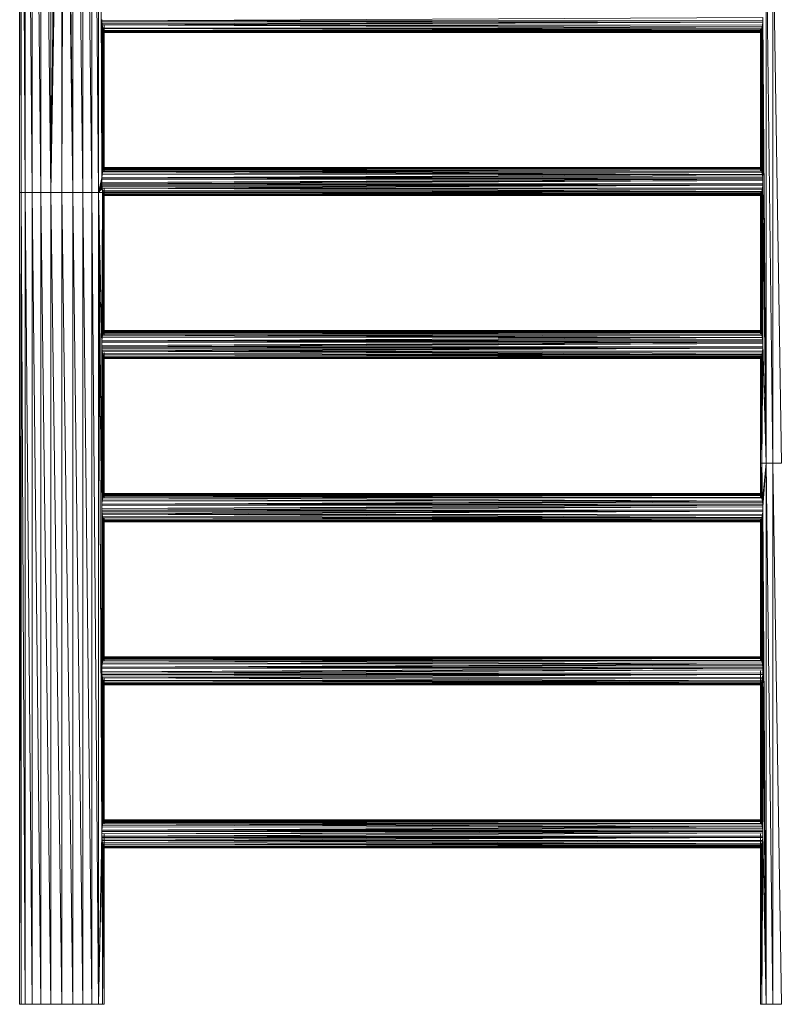
# Model space of a CAD drawing. Units: inches. Extents: x 7 to 6727, y 5 to 4757.
# Drawn here: x 3028 to 4039, y 1929 to 3241 of the extents above; entities that cross this region are included whole.
import ezdxf

# ---------------------------------------------------------------- set-up
doc = ezdxf.new("R2010")
doc.units = ezdxf.units.IN
doc.header["$MEASUREMENT"] = 0

# ---------------------------------------------------------------- blocks, each defined once
blk = doc.blocks.new('56_DWG-536872-North')
at = {"lineweight": 9}
for p, q in [((-14098.9, 2164.5), (-14098.9, 1082.2)), ((-14098.9, 2164.5), (-14097, 1082.2)), ((-14097, 2164.5), (-14097, 1082.2)), ((-14097, 2164.5), (-14091.4, 1082.2)), ((-14091.4, 2164.5), (-14091.4, 1082.2)), ((-14091.4, 2164.5), (-14082.4, 1082.2)), ((-14082.4, 2164.5), (-14082.4, 1082.2)), ((-14082.4, 2164.5), (-14070.7, 1082.2)), ((-14070.7, 2164.5), (-14057.1, 1082.2)), ((-14070.7, 2164.5), (-14070.7, 1082.2)), ((-14057.1, 2164.5), (-14057.1, 1082.2)), ((-14028, 2136.8), (-14028, 1082.2)), ((-14027.6, 2136.8), (-14014.4, 1082.2)), ((-14014.4, 2136.8), (-14014.4, 1082.2)), ((-14014.1, 2136.8), (-14002.7, 1082.2)), ((-14002.7, 2136.8), (-14002.7, 1082.2)), ((-14002.5, 2136.8), (-13993.8, 1082.2)), ((-13993.8, 2136.8), (-13993.8, 1082.2)), ((-13993.7, 2136.8), (-13989.2, 1101.9)), ((-14037.6, 2117.5), (-14028, 1082.2)), ((-14057.1, 1082.2), (-14042.6, 1929.4)), ((-14047.5, 1929.2), (-14057.1, 1082.2)), ((-14042.6, 1929.4), (-14042.6, 1082.2)), ((-14042.6, 1082.2), (-14040.1, 1929.4)), ((-14040.1, 1929.4), (-14028, 1082.2)), ((-14037.6, 1929.2), (-14028, 1082.2)), ((-13103.1, 721.5), (-13103.1, 1443)), ((-13103.1, 1443), (-13094, 721.5)), ((-13094, 1443), (-13094, 721.5)), ((-13094, 1443), (-13082.4, 721.5)), ((-13107.4, 1315.7), (-13989.4, 1311.3)), ((-13989.2, 1101.9), (-13989.4, 1313.2)), ((-13989.4, 1311.3), (-13989.4, 1313.2)), ((-13103.1, 721.5), (-13107.4, 1315.7)), ((-13107.4, 1315.7), (-13107.4, 1311.5)), ((-13107.4, 1311.5), (-13989.4, 1311.3)), ((-13988.7, 1106.1), (-13989.4, 1311.3)), ((-13989.2, 1309.7), (-13989.4, 1311.3)), ((-13107.4, 1311.5), (-13989.2, 1309.7)), ((-13107.6, 1309.6), (-13989.2, 1309.7)), ((-13989, 1307.1), (-13989.2, 1309.7)), ((-13988.7, 1106.1), (-13989.2, 1309.7)), ((-13107.6, 1309.6), (-13989, 1307.1)), ((-13988.7, 1305.7), (-13989, 1307.1)), ((-13989, 1307.1), (-13988.7, 1106.1)), ((-13107.6, 1309.6), (-13988.7, 1305.7)), ((-13108.1, 1305.4), (-13988.7, 1305.7)), ((-13108.4, 1303.9), (-13988.7, 1305.7)), ((-13109, 1301.3), (-13988.7, 1305.7)), ((-13988, 1302), (-13988.7, 1305.7)), ((-13988.7, 1305.7), (-13988.7, 1106.1)), ((-13988, 1302), (-13988.7, 1106.1)), ((-13988.2, 1108.7), (-13988, 1302)), ((-13988.2, 1108.7), (-13987.7, 1300.8)), ((-13109, 1301.3), (-13988, 1302)), ((-13987.7, 1300.8), (-13988, 1302)), ((-13109, 1301.3), (-13987.7, 1300.8)), ((-13109.4, 1299.5), (-13987.7, 1300.8)), ((-13109.7, 1298.3), (-13987.7, 1300.8)), ((-13987, 1298.2), (-13987.7, 1300.8)), ((-13986.6, 1300.1), (-13986.4, 1299.3)), ((-13986.3, 1298.7), (-13986.3, 1305.5)), ((-13108.4, 1303.9), (-13110.4, 1115.5)), ((-13109, 1301.3), (-13110.4, 1115.5)), ((-13110.4, 1299.3), (-13110.2, 1300.1)), ((-13108.4, 1303.9), (-13110.1, 1114.2)), ((-13108.4, 1303.9), (-13109.8, 1113.3)), ((-13109, 1301.3), (-13109.4, 1299.5)), ((-13108.4, 1303.9), (-13109.1, 1110.7)), ((-13108.4, 1303.9), (-13109, 1301.3)), ((-13107.4, 1311.5), (-13108.6, 1108.7)), ((-13108.6, 1108.7), (-13107.6, 1309.6)), ((-13108.6, 1108.7), (-13108.1, 1305.4)), ((-13108.6, 1108.7), (-13108.4, 1303.9)), ((-13108.1, 1305.4), (-13108.4, 1303.9)), ((-13107.4, 1311.5), (-13108.2, 1106.4)), ((-13107.6, 1309.6), (-13108.1, 1305.4)), ((-13107.4, 1311.5), (-13107.8, 1104.4)), ((-13107.4, 1311.5), (-13107.6, 1101.9)), ((-13107.4, 1311.5), (-13107.6, 1309.6)), ((-13107.4, 1311.5), (-13107.5, 1100.3)), ((-13103.1, 721.5), (-13107.4, 1311.5)), ((-13107.4, 1311.5), (-13107.4, 1098.3)), ((-13988.2, 1108.7), (-13987, 1298.2)), ((-13988.2, 1108.7), (-13986.8, 1297.3)), ((-13986.3, 1296), (-13988.2, 1108.7)), ((-13987.8, 1110.3), (-13986.3, 1296)), ((-13986.3, 1296), (-13987.4, 1112)), ((-13986.3, 1295.8), (-13987.4, 1112)), ((-13109.7, 1298.3), (-13987, 1298.2)), ((-13110.1, 1297.3), (-13987, 1298.2)), ((-13110.3, 1296.6), (-13987, 1298.2)), ((-13986.8, 1297.3), (-13987, 1298.2)), ((-13986.3, 1295.8), (-13987, 1113.2)), ((-13110.3, 1296.6), (-13986.8, 1297.3)), ((-13986.3, 1296), (-13986.8, 1297.3)), ((-13986.8, 1114.3), (-13986.3, 1295.8)), ((-13986.5, 1114.9), (-13986.3, 1295.8)), ((-13986.3, 1298.7), (-13986.4, 1299.3)), ((-13110.3, 1296.6), (-13986.3, 1296)), ((-13110.5, 1295.8), (-13986.3, 1296)), ((-13110.6, 1295.7), (-13986.3, 1296)), ((-13986.3, 1295.8), (-13986.3, 1296)), ((-13110.6, 1295.7), (-13986.3, 1295.8)), ((-13986.3, 1115.8), (-13986.3, 1295.8)), ((-13986.3, 1295.8), (-13986.3, 1115.8)), ((-13110.6, 1295.7), (-13110.8, 1295.7)), ((-13110.6, 1295.7), (-13110.8, 1295.7)), ((-13110.4, 1299.3), (-13110.6, 1298.7)), ((-13110.5, 1295.8), (-13110.6, 1295.7)), ((-13110.5, 1115.8), (-13110.6, 1295.7)), ((-13110.5, 1115.8), (-13109.4, 1299.5)), ((-13110.5, 1115.8), (-13109.7, 1298.3)), ((-13110.5, 1115.8), (-13110.1, 1297.3)), ((-13110.5, 1115.8), (-13110.3, 1296.6)), ((-13110.3, 1296.6), (-13110.5, 1295.8)), ((-13110.5, 1115.8), (-13110.5, 1295.8)), ((-13110.4, 1115.5), (-13109.4, 1299.5)), ((-13110.1, 1297.3), (-13110.3, 1296.6)), ((-13110.1, 1297.3), (-13109.7, 1298.3)), ((-13109.4, 1299.5), (-13109.7, 1298.3)), ((-13107.6, 1295.7), (-13107.6, 1115.7)), ((-13989.2, 1101.9), (-13989.2, 1131.8)), ((-13110.5, 1115.8), (-13986.3, 1115.8)), ((-13986.3, 1115.8), (-13986.3, 1115.8)), ((-13110.4, 1115.5), (-13986.3, 1115.8)), ((-13108.2, 1106.4), (-13989.2, 1101.9)), ((-13989.2, 1101.9), (-13988.7, 1106.1)), ((-13107.8, 1104.4), (-13989.2, 1101.9)), ((-13988.2, 1108.7), (-13988.7, 1106.1)), ((-13108.2, 1106.4), (-13988.7, 1106.1)), ((-13987.8, 1110.3), (-13988.2, 1108.7)), ((-13108.2, 1106.4), (-13988.2, 1108.7)), ((-13987.8, 1110.3), (-13987.4, 1112)), ((-13109.1, 1110.7), (-13987.8, 1110.3)), ((-13108.6, 1108.7), (-13987.8, 1110.3)), ((-13108.2, 1106.4), (-13987.8, 1110.3)), ((-13987.4, 1112), (-13987, 1113.2)), ((-13109.1, 1110.7), (-13987.4, 1112)), ((-13986.8, 1114.3), (-13987, 1113.2)), ((-13109.8, 1113.3), (-13987, 1113.2)), ((-13109.1, 1110.7), (-13987, 1113.2)), ((-13986.8, 1114.3), (-13986.5, 1114.9)), ((-13109.8, 1113.3), (-13986.8, 1114.3)), ((-13986.5, 1114.9), (-13986.3, 1115.8)), ((-13110.4, 1115.5), (-13986.5, 1114.9)), ((-13110.1, 1114.2), (-13986.5, 1114.9)), ((-13109.8, 1113.3), (-13986.5, 1114.9)), ((-13986.5, 1111.8), (-13986.3, 1112.8)), ((-13986.3, 1112.8), (-13986.4, 1112.2)), ((-13110.4, 1115.5), (-13986.3, 1115.8)), ((-13986.3, 1109.9), (-13986.3, 1112.8)), ((-13110.5, 1115.8), (-13110.4, 1115.5)), ((-13110.5, 1112.8), (-13110.5, 1112.7)), ((-13110.5, 1112.8), (-13110.5, 1111.6)), ((-13110.4, 1112.2), (-13110.5, 1112.7)), ((-13110.4, 1115.5), (-13110.1, 1114.2)), ((-13110.4, 1112.2), (-13110.3, 1111.7)), ((-13110.1, 1114.2), (-13109.8, 1113.3)), ((-13109.8, 1113.3), (-13109.1, 1110.7)), ((-13108.6, 1108.7), (-13109.1, 1110.7)), ((-13108.6, 1108.7), (-13108.2, 1106.4)), ((-13108.2, 1106.4), (-13107.8, 1104.4)), ((-13107.8, 1104.4), (-13107.6, 1101.9)), ((-13107.6, 1115.7), (-13107.5, 1115.6)), ((-13107.6, 1112.8), (-13107.6, 1097.1)), ((-13993.8, 1082.2), (-13989.2, 1101.9)), ((-13993.8, 1082.2), (-13989.4, 1100)), ((-13993.8, 1082.2), (-13989.4, 1095.8)), ((-13993.8, 1082.2), (-13989.4, 1093.8)), ((-13993.8, 1082.2), (-13989.2, 1092.2)), ((-13993.8, 1082.2), (-13989, 1089.7)), ((-13107.6, 1101.9), (-13989.4, 1100)), ((-13989.4, 1100), (-13989.2, 1101.9)), ((-13107.5, 1100.3), (-13989.4, 1095.8)), ((-13107.5, 1100.3), (-13989.4, 1100)), ((-13989.4, 1095.8), (-13989.4, 1100)), ((-13107.4, 1098.3), (-13989.4, 1093.8)), ((-13107.4, 1098.3), (-13989.4, 1095.8)), ((-13989.4, 1093.8), (-13989.4, 1095.8)), ((-13107.4, 1094.1), (-13989.4, 1093.8)), ((-13989.2, 1092.2), (-13989.4, 1093.8)), ((-13107.6, 1101.9), (-13989.2, 1101.9)), ((-13107.4, 1094.1), (-13989.2, 1092.2)), ((-13107.6, 1092.2), (-13989.2, 1092.2)), ((-13989, 1089.7), (-13989.2, 1092.2)), ((-13107.6, 1092.2), (-13989, 1089.7)), ((-13988.7, 1088.2), (-13989, 1089.7)), ((-13107.6, 1092.2), (-13988.7, 1088.2)), ((-13107.4, 1094.1), (-13108.6, 891.3)), ((-13108.6, 891.3), (-13107.6, 1092.2)), ((-13107.4, 1094.1), (-13108.2, 889)), ((-13107.6, 1092.2), (-13108.1, 1088)), ((-13107.4, 1094.1), (-13107.8, 887)), ((-13107.6, 1101.9), (-13107.5, 1100.3)), ((-13107.4, 1094.1), (-13107.6, 884.4)), ((-13107.4, 1094.1), (-13107.6, 1092.2)), ((-13107.5, 1100.3), (-13107.4, 1098.3)), ((-13107.4, 1094.1), (-13107.5, 882.8)), ((-13103.1, 721.5), (-13107.4, 1098.3)), ((-13107.4, 1098.3), (-13107.4, 1094.1)), ((-13103.1, 721.5), (-13107.4, 1094.1)), ((-13107.4, 1094.1), (-13107.4, 880.9)), ((-14098.9, 1082.2), (-14098.9, 0)), ((-14098.9, 1082.2), (-14097, 1082.2)), ((-14098.9, 1082.2), (-14097, 0)), ((-14097, 1082.2), (-14091.4, 1082.2)), ((-14097, 1082.2), (-14097, 0)), ((-14097, 1082.2), (-14091.4, 0)), ((-14091.4, 1082.2), (-14082.4, 1082.2)), ((-14091.4, 1082.2), (-14091.4, 0)), ((-14091.4, 1082.2), (-14082.4, 0)), ((-14082.4, 1082.2), (-14070.7, 1082.2)), ((-14082.4, 1082.2), (-14082.4, 0)), ((-14082.4, 1082.2), (-14070.7, 0)), ((-14057.1, 1082.2), (-14070.7, 1082.2)), ((-14070.7, 1082.2), (-14070.7, 0)), ((-14070.7, 1082.2), (-14057.1, 0)), ((-14057.1, 1082.2), (-14042.6, 1082.2)), ((-14057.1, 1082.2), (-14057.1, 0)), ((-14057.1, 1082.2), (-14042.6, 0)), ((-14042.6, 1082.2), (-14028, 1082.2)), ((-14042.6, 1082.2), (-14042.6, 0)), ((-14042.6, 1082.2), (-14028, 0)), ((-14028, 1082.2), (-14014.4, 1082.2)), ((-14028, 1082.2), (-14028, 0)), ((-14028, 1082.2), (-14014.4, 0)), ((-14014.4, 1082.2), (-14002.7, 1082.2)), ((-14014.4, 1082.2), (-14014.4, 0)), ((-14014.4, 1082.2), (-14002.7, 0)), ((-13993.8, 0), (-14002.7, 1082.2)), ((-13993.8, 1082.2), (-14002.7, 1082.2)), ((-14002.7, 1082.2), (-14002.7, 0)), ((-13993.8, 1082.2), (-13988.7, 1088.2)), ((-13993.8, 0), (-13993.8, 1082.2)), ((-13989.4, 227.3), (-13993.8, 1082.2)), ((-13989.4, 230.3), (-13993.8, 1082.2)), ((-13993.8, 1082.2), (-13989.4, 665.1)), ((-13993.8, 1082.2), (-13989.4, 878.4)), ((-13993.8, 1082.2), (-13989.4, 882.6)), ((-13993.8, 1082.2), (-13988.2, 1082.2)), ((-13993.8, 1082.2), (-13989.4, 660.9)), ((-13989.4, 882.6), (-13988.2, 1082.2)), ((-13989.2, 884.5), (-13988.2, 1082.2)), ((-13108.1, 1088), (-13988.7, 1088.2)), ((-13108.4, 1086.5), (-13988.7, 1088.2)), ((-13109, 1083.8), (-13988.7, 1088.2)), ((-13988.2, 1082.2), (-13988.7, 1088.2)), ((-13988.7, 1088.2), (-13988.2, 1085.4)), ((-13988.2, 1082.2), (-13988.7, 888.7)), ((-13109, 1083.8), (-13988.2, 1085.4)), ((-13988.2, 1082.2), (-13988.2, 1085.4)), ((-13988.2, 1085.4), (-13987.7, 1083.4)), ((-13988.2, 1082.2), (-13987.7, 1083.4)), ((-13988.2, 1082.2), (-13988.2, 891.3)), ((-13988.2, 1082.2), (-13987, 1080.8)), ((-13988.2, 1082.2), (-13987.4, 1082.2)), ((-13988.2, 891.3), (-13987, 1080.8)), ((-13988.2, 891.3), (-13986.8, 1079.9)), ((-13986.3, 1078.6), (-13988.2, 891.3)), ((-13987.8, 892.8), (-13986.3, 1078.6)), ((-13109, 1083.8), (-13987.7, 1083.4)), ((-13109.4, 1082.1), (-13987.7, 1083.4)), ((-13109.7, 1080.9), (-13987.7, 1083.4)), ((-13987.4, 1082.2), (-13987.7, 1083.4)), ((-13109.7, 1080.9), (-13987.4, 1082.2)), ((-13987, 1080.8), (-13987.4, 1082.2)), ((-13986.3, 1078.6), (-13987.4, 894.6)), ((-13986.3, 1078.3), (-13987.4, 894.6)), ((-13109.7, 1080.9), (-13987, 1080.8)), ((-13110.1, 1079.8), (-13987, 1080.8)), ((-13110.3, 1079.2), (-13987, 1080.8)), ((-13986.8, 1079.9), (-13987, 1080.8)), ((-13986.3, 1078.3), (-13987, 895.8)), ((-13110.3, 1079.2), (-13986.8, 1079.9)), ((-13986.3, 1078.6), (-13986.8, 1079.9)), ((-13986.8, 896.8), (-13986.3, 1078.3)), ((-13986.6, 1082.6), (-13986.4, 1081.9)), ((-13986.5, 1082.2), (-13986.3, 1081.2)), ((-13986.5, 897.5), (-13986.3, 1078.3)), ((-13986.3, 1081.2), (-13986.4, 1081.9)), ((-13986.3, 1087.6), (-13986.3, 1081.2)), ((-13110.3, 1079.2), (-13986.3, 1078.6)), ((-13110.5, 1078.3), (-13986.3, 1078.6)), ((-13110.6, 1078.3), (-13986.3, 1078.6)), ((-13986.3, 1078.3), (-13986.3, 1078.6)), ((-13110.6, 1078.3), (-13986.3, 1078.3)), ((-13986.3, 898.4), (-13986.3, 1078.3)), ((-13986.3, 1078.3), (-13986.3, 898.3)), ((-13110.6, 1078.3), (-13110.8, 1078.3)), ((-13110.6, 1078.3), (-13110.8, 1078.3)), ((-13110.4, 1081.9), (-13110.6, 1081.2)), ((-13110.5, 898.3), (-13110.6, 1078.3)), ((-13110.5, 1078.3), (-13110.6, 1078.3)), ((-13110.5, 898.3), (-13109.4, 1082.1)), ((-13110.5, 898.3), (-13109.7, 1080.9)), ((-13110.5, 898.3), (-13110.1, 1079.8)), ((-13110.5, 898.3), (-13110.3, 1079.2)), ((-13110.3, 1079.2), (-13110.5, 1078.3)), ((-13110.5, 898.3), (-13110.5, 1078.3)), ((-13108.4, 1086.5), (-13110.4, 898.1)), ((-13109, 1083.8), (-13110.4, 898.1)), ((-13110.4, 1081.9), (-13110.2, 1082.6)), ((-13110.4, 898.1), (-13109.4, 1082.1)), ((-13110.1, 1079.8), (-13110.3, 1079.2)), ((-13108.4, 1086.5), (-13110.1, 896.8)), ((-13110.1, 1079.8), (-13109.7, 1080.9)), ((-13108.4, 1086.5), (-13109.8, 895.9)), ((-13109.4, 1082.1), (-13109.7, 1080.9)), ((-13109, 1083.8), (-13109.4, 1082.1)), ((-13108.4, 1086.5), (-13109.1, 893.3)), ((-13108.4, 1086.5), (-13109, 1083.8)), ((-13108.6, 891.3), (-13108.1, 1088)), ((-13108.6, 891.3), (-13108.4, 1086.5)), ((-13108.1, 1088), (-13108.4, 1086.5)), ((-13107.6, 1078.3), (-13107.6, 898.3)), ((-13987.8, 892.8), (-13988.2, 891.3)), ((-13987.8, 892.8), (-13987.4, 894.6)), ((-13109.1, 893.3), (-13987.8, 892.8)), ((-13108.6, 891.3), (-13987.8, 892.8)), ((-13108.2, 889), (-13987.8, 892.8)), ((-13987.4, 894.6), (-13987, 895.8)), ((-13109.1, 893.3), (-13987.4, 894.6)), ((-13986.8, 896.8), (-13987, 895.8)), ((-13109.8, 895.9), (-13987, 895.8)), ((-13109.1, 893.3), (-13987, 895.8)), ((-13986.8, 896.8), (-13986.5, 897.5)), ((-13109.8, 895.9), (-13986.8, 896.8)), ((-13986.5, 897.5), (-13986.3, 898.3)), ((-13110.4, 898.1), (-13986.5, 897.5)), ((-13110.1, 896.8), (-13986.5, 897.5)), ((-13109.8, 895.9), (-13986.5, 897.5)), ((-13986.5, 894.4), (-13986.3, 895.4)), ((-13986.4, 894.8), (-13986.5, 894.2)), ((-13986.4, 894.8), (-13986.3, 895.4)), ((-13110.5, 898.3), (-13986.3, 898.4)), ((-13986.3, 898.4), (-13986.3, 898.3)), ((-13110.4, 898.1), (-13986.3, 898.4)), ((-13110.4, 898.1), (-13986.3, 898.3)), ((-13986.3, 892.5), (-13986.3, 895.4)), ((-13110.5, 898.3), (-13110.4, 898.1)), ((-13110.5, 895.4), (-13110.5, 895.2)), ((-13110.5, 895.4), (-13110.5, 894.1)), ((-13110.4, 894.8), (-13110.5, 895.2)), ((-13110.4, 898.1), (-13110.1, 896.8)), ((-13110.4, 894.8), (-13110.3, 894.2)), ((-13110.1, 896.8), (-13109.8, 895.9)), ((-13109.8, 895.9), (-13109.1, 893.3)), ((-13108.6, 891.3), (-13109.1, 893.3)), ((-13107.6, 898.3), (-13107.5, 898.2)), ((-13107.6, 895.4), (-13107.6, 881.1)), ((-13989.4, 882.6), (-13989.2, 884.5)), ((-13107.6, 884.4), (-13989.4, 882.6)), ((-13107.5, 882.8), (-13989.4, 878.4)), ((-13107.5, 882.8), (-13989.4, 882.6)), ((-13989.4, 878.4), (-13989.4, 882.6)), ((-13107.4, 880.9), (-13989.4, 876.4)), ((-13107.4, 880.9), (-13989.4, 878.4)), ((-13108.2, 889), (-13989.2, 884.5)), ((-13989.2, 884.5), (-13988.7, 888.7)), ((-13107.8, 887), (-13989.2, 884.5)), ((-13107.6, 884.4), (-13989.2, 884.5)), ((-13988.7, 888.7), (-13988.2, 891.3)), ((-13108.2, 889), (-13988.7, 888.7)), ((-13108.2, 889), (-13988.2, 891.3)), ((-13108.6, 891.3), (-13108.2, 889)), ((-13108.2, 889), (-13107.8, 887)), ((-13107.8, 887), (-13107.6, 884.4)), ((-13107.6, 884.4), (-13107.5, 882.8)), ((-13107.5, 882.8), (-13107.4, 880.9)), ((-13103.1, 721.5), (-13107.4, 880.9)), ((-13107.4, 880.9), (-13107.4, 876.7)), ((-13989.4, 665.1), (-13989.4, 878.4)), ((-13989.4, 876.4), (-13989.4, 878.4)), ((-13107.4, 876.7), (-13989.4, 876.4)), ((-13989.2, 874.8), (-13989.4, 876.4)), ((-13989.4, 665.1), (-13989.2, 874.8)), ((-13989, 872.3), (-13989.4, 665.1)), ((-13988.7, 870.8), (-13989.4, 665.1)), ((-13107.4, 876.7), (-13989.2, 874.8)), ((-13107.6, 874.8), (-13989.2, 874.8)), ((-13989, 872.3), (-13989.2, 874.8)), ((-13988.7, 870.8), (-13989.2, 667)), ((-13989.2, 667), (-13988.2, 867.9)), ((-13107.6, 874.8), (-13989, 872.3)), ((-13988.7, 870.8), (-13989, 872.3)), ((-13107.6, 874.8), (-13988.7, 870.8)), ((-13108.6, 868), (-13988.7, 870.8)), ((-13109, 866.4), (-13988.7, 870.8)), ((-13108.1, 870.6), (-13988.7, 870.8)), ((-13988.7, 870.8), (-13988.2, 867.9)), ((-13988.2, 867.9), (-13988.7, 671.2)), ((-13988.2, 867.9), (-13988.4, 672.8)), ((-13109, 866.4), (-13988.2, 867.9)), ((-13988.2, 867.9), (-13987.7, 866)), ((-13986.3, 868.9), (-13986.3, 863.8)), ((-13108.6, 868), (-13109, 866.4)), ((-13108.7, 721.5), (-13107.4, 876.7)), ((-13108.7, 721.5), (-13107.6, 874.8)), ((-13108.7, 721.5), (-13108.1, 870.6)), ((-13108.7, 721.5), (-13108.6, 868)), ((-13108.6, 868), (-13108.1, 870.6)), ((-13107.6, 874.8), (-13108.1, 870.6)), ((-13107.4, 876.7), (-13107.6, 874.8)), ((-13103.1, 721.5), (-13107.4, 876.7)), ((-13988.4, 672.8), (-13987.7, 866)), ((-13988.4, 672.8), (-13987, 863.3)), ((-13988.4, 672.8), (-13986.8, 862.4)), ((-13988.4, 672.8), (-13986.3, 861.2)), ((-13987.8, 675.4), (-13986.3, 861.2)), ((-13109, 866.4), (-13987.7, 866)), ((-13109.4, 864.6), (-13987.7, 866)), ((-13109.7, 863.5), (-13987.7, 866)), ((-13987, 863.3), (-13987.7, 866)), ((-13986.3, 861.2), (-13987.4, 677.2)), ((-13986.3, 860.9), (-13987.4, 677.2)), ((-13109.7, 863.5), (-13987, 863.3)), ((-13110.1, 862.4), (-13987, 863.3)), ((-13110.3, 861.8), (-13987, 863.3)), ((-13986.8, 862.4), (-13987, 863.3)), ((-13986.3, 860.9), (-13987, 678.3)), ((-13110.3, 861.8), (-13986.8, 862.4)), ((-13986.3, 861.2), (-13986.8, 862.4)), ((-13986.3, 860.9), (-13986.8, 679.4)), ((-13986.3, 860.9), (-13986.5, 680)), ((-13986.4, 864.4), (-13986.3, 863.9)), ((-13986.3, 864.9), (-13986.3, 863.9)), ((-13986.3, 863.9), (-13986.3, 863.8)), ((-13110.3, 861.8), (-13986.3, 861.2)), ((-13110.6, 860.9), (-13986.3, 861.2)), ((-13110.5, 860.9), (-13986.3, 861.2)), ((-13986.3, 860.9), (-13986.3, 861.2)), ((-13110.6, 860.9), (-13986.3, 860.9)), ((-13986.3, 681), (-13986.3, 860.9)), ((-13986.3, 860.9), (-13986.3, 680.9)), ((-13110.6, 860.9), (-13110.8, 860.9)), ((-13110.6, 860.9), (-13110.8, 860.9)), ((-13110.4, 864.4), (-13110.6, 863.8)), ((-13110.6, 721.5), (-13110.6, 860.9)), ((-13110.6, 721.5), (-13110.5, 860.9)), ((-13110.6, 860.9), (-13110.5, 860.9)), ((-13110.3, 861.8), (-13110.5, 860.9)), ((-13108.7, 721.5), (-13110.5, 860.9)), ((-13110.4, 864.4), (-13110.2, 865.2)), ((-13110.1, 862.4), (-13110.3, 861.8)), ((-13108.7, 721.5), (-13110.3, 861.8)), ((-13109.7, 863.5), (-13110.1, 862.4)), ((-13108.7, 721.5), (-13110.1, 862.4)), ((-13109.4, 864.6), (-13109.7, 863.5)), ((-13108.7, 721.5), (-13109.7, 863.5)), ((-13109, 866.4), (-13109.4, 864.6)), ((-13108.7, 721.5), (-13109.4, 864.6)), ((-13108.7, 721.5), (-13109, 866.4)), ((-13989.4, 665.1), (-13989.4, 735.2)), ((-13110.5, 680.9), (-13110.6, 721.5)), ((-13110.6, 721.5), (-13108.7, 721.5)), ((-13110.5, 680.9), (-13108.7, 721.5)), ((-13108.7, 721.5), (-13110.4, 680.6)), ((-13108.7, 721.5), (-13110.1, 679.4)), ((-13108.7, 721.5), (-13109.8, 678.5)), ((-13108.7, 721.5), (-13109.1, 675.8)), ((-13108.7, 721.5), (-13108.8, 674.7)), ((-13108.1, 671), (-13108.7, 721.5)), ((-13103.1, 721.5), (-13108.7, 721.5)), ((-13108.1, 671), (-13103.1, 721.5)), ((-13107.8, 669.5), (-13103.1, 721.5)), ((-13103.1, 721.5), (-13107.6, 667)), ((-13103.1, 721.5), (-13107.5, 665.4)), ((-13103.1, 721.5), (-13107.4, 663.4)), ((-13103.1, 721.5), (-13103.1, 0)), ((-13103.1, 721.5), (-13094, 0)), ((-13103.1, 721.5), (-13094, 721.5)), ((-13094, 0), (-13094, 721.5)), ((-13094, 721.5), (-13082.4, 0)), ((-13094, 721.5), (-13082.4, 721.5)), ((-13989.2, 667), (-13988.7, 671.2)), ((-13108.1, 671), (-13989.2, 667)), ((-13107.8, 669.5), (-13989.2, 667)), ((-13988.7, 671.2), (-13988.4, 672.8)), ((-13108.1, 671), (-13988.7, 671.2)), ((-13988.4, 672.8), (-13987.8, 675.4)), ((-13108.1, 671), (-13988.4, 672.8)), ((-13987.8, 675.4), (-13987.4, 677.2)), ((-13109.1, 675.8), (-13987.8, 675.4)), ((-13108.1, 671), (-13987.8, 675.4)), ((-13108.8, 674.7), (-13987.8, 675.4)), ((-13987.4, 677.2), (-13987, 678.3)), ((-13109.1, 675.8), (-13987.4, 677.2)), ((-13986.8, 679.4), (-13987, 678.3)), ((-13109.8, 678.5), (-13987, 678.3)), ((-13109.1, 675.8), (-13987, 678.3)), ((-13986.8, 679.4), (-13986.5, 680)), ((-13109.8, 678.5), (-13986.8, 679.4)), ((-13986.5, 680), (-13986.3, 680.9)), ((-13110.4, 680.6), (-13986.5, 680)), ((-13110.1, 679.4), (-13986.5, 680)), ((-13109.8, 678.5), (-13986.5, 680)), ((-13986.5, 677), (-13986.3, 678)), ((-13986.4, 677.4), (-13986.5, 676.8)), ((-13986.3, 678), (-13986.4, 677.4)), ((-13110.5, 680.9), (-13986.3, 681)), ((-13986.3, 681), (-13986.3, 680.9)), ((-13110.4, 680.6), (-13986.3, 681)), ((-13110.4, 680.6), (-13986.3, 680.9)), ((-13986.3, 678), (-13986.3, 675.1)), ((-13110.5, 680.9), (-13110.4, 680.6)), ((-13110.5, 677.9), (-13110.5, 677.8)), ((-13110.5, 677.9), (-13110.5, 676.7)), ((-13110.4, 677.4), (-13110.5, 677.8)), ((-13110.4, 680.6), (-13110.1, 679.4)), ((-13110.4, 677.4), (-13110.3, 676.8)), ((-13110.1, 679.4), (-13109.8, 678.5)), ((-13109.8, 678.5), (-13109.1, 675.8)), ((-13109.1, 675.8), (-13108.8, 674.7)), ((-13108.1, 671), (-13108.8, 674.7)), ((-13108.1, 671), (-13107.8, 669.5)), ((-13107.8, 669.5), (-13107.6, 667)), ((-13107.6, 680.9), (-13107.5, 680.8)), ((-13107.6, 678), (-13107.6, 662.1)), ((-13107.6, 667), (-13989.4, 665.1)), ((-13989.4, 665.1), (-13989.2, 667)), ((-13107.5, 665.4), (-13989.4, 665.1)), ((-13107.5, 665.4), (-13989.4, 660.9)), ((-13989.4, 665.1), (-13989.4, 660.9)), ((-13107.4, 663.4), (-13989.4, 659)), ((-13107.4, 663.4), (-13989.4, 660.9)), ((-13989.4, 447.7), (-13989.4, 660.9)), ((-13989.4, 659), (-13989.4, 660.9)), ((-13107.4, 659.2), (-13989.4, 659)), ((-13989.4, 230.3), (-13989.4, 659)), ((-13989.4, 443.5), (-13989.4, 659)), ((-13989.2, 657.4), (-13989.4, 659)), ((-13989.4, 447.7), (-13989.2, 657.4)), ((-13107.6, 667), (-13989.2, 667)), ((-13107.4, 659.2), (-13989.2, 657.4)), ((-13107.6, 657.3), (-13989.2, 657.4)), ((-13989, 654.8), (-13989.2, 657.4)), ((-13107.6, 657.3), (-13989, 654.8)), ((-13107.6, 657.3), (-13988.7, 653.4)), ((-13107.6, 657.3), (-13108.6, 456.4)), ((-13108.1, 453.6), (-13107.4, 659.2)), ((-13108.1, 453.6), (-13107.6, 657.3)), ((-13107.6, 657.3), (-13108.1, 653.1)), ((-13107.8, 452.1), (-13107.4, 659.2)), ((-13107.6, 667), (-13107.5, 665.4)), ((-13107.4, 659.2), (-13107.6, 449.6)), ((-13107.4, 659.2), (-13107.6, 657.3)), ((-13107.5, 665.4), (-13107.4, 663.4)), ((-13107.4, 659.2), (-13107.5, 448)), ((-13107.4, 663.4), (-13107.4, 659.2)), ((-13107.4, 663.4), (-13103.1, 0)), ((-13107.4, 659.2), (-13103.1, 0)), ((-13107.4, 659.2), (-13107.4, 446)), ((-13989, 654.8), (-13989.4, 447.7)), ((-13988.7, 653.4), (-13989.4, 447.7)), ((-13989.4, 447.3), (-13988.2, 650.5)), ((-13988.2, 650.5), (-13989.4, 447.7)), ((-13988.2, 650.5), (-13989.2, 449.6)), ((-13988.7, 653.4), (-13989, 654.8)), ((-13108.1, 653.1), (-13988.7, 653.4)), ((-13108.4, 651.6), (-13988.7, 653.4)), ((-13109, 649), (-13988.7, 653.4)), ((-13988.7, 653.4), (-13988.2, 650.5)), ((-13988.2, 650.5), (-13988.7, 453.8)), ((-13988.2, 650.5), (-13988.4, 455.3)), ((-13988.4, 455.3), (-13987.7, 648.5)), ((-13988.4, 455.3), (-13987, 645.9)), ((-13988.4, 455.3), (-13986.8, 645)), ((-13988.4, 455.3), (-13986.3, 643.7)), ((-13109, 649), (-13988.2, 650.5)), ((-13988.2, 650.5), (-13987.7, 648.5)), ((-13987.8, 458), (-13986.3, 643.7)), ((-13109, 649), (-13987.7, 648.5)), ((-13109.4, 647.2), (-13987.7, 648.5)), ((-13109.7, 646), (-13987.7, 648.5)), ((-13987, 645.9), (-13987.7, 648.5)), ((-13986.3, 643.7), (-13987.4, 459.7)), ((-13986.3, 643.5), (-13987.4, 459.7)), ((-13109.7, 646), (-13987, 645.9)), ((-13110.1, 645), (-13987, 645.9)), ((-13110.3, 644.3), (-13987, 645.9)), ((-13986.8, 645), (-13987, 645.9)), ((-13986.3, 643.5), (-13987, 460.9)), ((-13986.7, 648.1), (-13986.8, 648.6)), ((-13110.3, 644.3), (-13986.8, 645)), ((-13986.3, 643.7), (-13986.8, 645)), ((-13986.3, 643.5), (-13986.8, 462)), ((-13986.5, 647.2), (-13986.3, 646.4)), ((-13986.3, 643.5), (-13986.5, 462.6)), ((-13986.3, 647.9), (-13986.3, 646.4)), ((-13110.3, 644.3), (-13986.3, 643.7)), ((-13110.5, 643.5), (-13986.3, 643.7)), ((-13110.6, 643.4), (-13986.3, 643.7)), ((-13986.3, 643.5), (-13986.3, 643.7)), ((-13110.6, 643.4), (-13986.3, 643.5)), ((-13986.3, 463.5), (-13986.3, 643.5)), ((-13986.3, 643.5), (-13986.3, 463.5)), ((-13110.6, 643.4), (-13110.8, 643.4)), ((-13110.6, 643.4), (-13110.8, 643.4)), ((-13110.4, 647), (-13110.6, 646.4)), ((-13110.5, 643.5), (-13110.6, 643.4)), ((-13110.5, 463.5), (-13110.6, 643.4)), ((-13110.5, 463.5), (-13109.4, 647.2)), ((-13110.5, 463.5), (-13109.7, 646)), ((-13110.5, 463.5), (-13110.1, 645)), ((-13110.5, 463.5), (-13110.3, 644.3)), ((-13110.3, 644.3), (-13110.5, 643.5)), ((-13110.5, 463.5), (-13110.5, 643.5)), ((-13108.4, 651.6), (-13110.4, 463.2)), ((-13109, 649), (-13110.4, 463.2)), ((-13110.4, 647), (-13110.2, 647.8)), ((-13110.4, 463.2), (-13109.4, 647.2)), ((-13110.1, 645), (-13110.3, 644.3)), ((-13108.4, 651.6), (-13110.1, 461.9)), ((-13110.1, 645), (-13109.7, 646)), ((-13108.4, 651.6), (-13109.8, 461)), ((-13109.4, 647.2), (-13109.7, 646)), ((-13109, 649), (-13109.4, 647.2)), ((-13108.4, 651.6), (-13109.1, 458.4)), ((-13108.4, 651.6), (-13109, 649)), ((-13108.6, 456.4), (-13108.1, 653.1)), ((-13108.6, 456.4), (-13108.4, 651.6)), ((-13108.1, 653.1), (-13108.4, 651.6)), ((-13107.6, 643.4), (-13107.6, 463.5)), ((-13987.8, 458), (-13987.4, 459.7)), ((-13987.4, 459.7), (-13987, 460.9)), ((-13109.1, 458.4), (-13987.4, 459.7)), ((-13986.8, 462), (-13987, 460.9)), ((-13109.8, 461), (-13987, 460.9)), ((-13109.1, 458.4), (-13987, 460.9)), ((-13986.8, 462), (-13986.5, 462.6)), ((-13109.8, 461), (-13986.8, 462)), ((-13986.5, 462.6), (-13986.3, 463.5)), ((-13110.4, 463.2), (-13986.5, 462.6)), ((-13110.1, 461.9), (-13986.5, 462.6)), ((-13109.8, 461), (-13986.5, 462.6)), ((-13986.5, 459.5), (-13986.3, 460.5)), ((-13986.3, 460.5), (-13986.4, 459.9)), ((-13110.5, 463.5), (-13986.3, 463.5)), ((-13986.3, 463.5), (-13986.3, 463.5)), ((-13110.4, 463.2), (-13986.3, 463.5)), ((-13110.4, 463.2), (-13986.3, 463.5)), ((-13986.3, 457.7), (-13986.3, 460.5)), ((-13110.5, 463.5), (-13110.4, 463.2)), ((-13110.5, 460.5), (-13110.5, 460.4)), ((-13110.5, 460.5), (-13110.5, 459.3)), ((-13110.4, 459.9), (-13110.5, 460.4)), ((-13110.4, 463.2), (-13110.1, 461.9)), ((-13110.4, 459.9), (-13110.3, 459.4)), ((-13110.1, 461.9), (-13109.8, 461)), ((-13109.8, 461), (-13109.1, 458.4)), ((-13107.6, 463.5), (-13107.5, 463.3)), ((-13107.6, 460.5), (-13107.6, 444.7)), ((-13107.6, 449.6), (-13989.4, 447.7)), ((-13989.4, 447.7), (-13989.2, 449.6)), ((-13107.5, 448), (-13989.4, 443.5)), ((-13107.5, 448), (-13989.4, 447.7)), ((-13989.4, 443.5), (-13989.4, 447.7)), ((-13989.4, 443.5), (-13989.4, 446.4)), ((-13989.2, 449.6), (-13988.7, 453.8)), ((-13108.1, 453.6), (-13989.2, 449.6)), ((-13107.8, 452.1), (-13989.2, 449.6)), ((-13107.6, 449.6), (-13989.2, 449.6)), ((-13988.7, 453.8), (-13988.4, 455.3)), ((-13108.1, 453.6), (-13988.7, 453.8)), ((-13988.4, 455.3), (-13987.8, 458)), ((-13108.1, 453.6), (-13988.4, 455.3)), ((-13109.1, 458.4), (-13987.8, 458)), ((-13108.1, 453.6), (-13987.8, 458)), ((-13108.6, 456.4), (-13987.8, 458)), ((-13108.6, 456.4), (-13109.1, 458.4)), ((-13108.1, 453.6), (-13108.6, 456.4)), ((-13108.1, 453.6), (-13107.8, 452.1)), ((-13107.8, 452.1), (-13107.6, 449.6)), ((-13107.6, 449.6), (-13107.5, 448)), ((-13107.5, 448), (-13107.4, 446)), ((-13989.4, 446.3), (-13989.4, 443.5)), ((-13989.4, 446.1), (-13989.4, 443.5)), ((-13107.4, 446), (-13989.4, 443.5)), ((-13107.4, 446), (-13989.4, 441.5)), ((-13989.4, 230.3), (-13989.4, 443.5)), ((-13989.4, 443.5), (-13989.4, 442.7)), ((-13989.4, 230.3), (-13989.4, 442.7)), ((-13989.4, 442.5), (-13989.4, 441.5)), ((-13107.4, 441.8), (-13989.4, 441.5)), ((-13989.2, 439.9), (-13989.4, 441.5)), ((-13989.4, 230.3), (-13989.2, 439.9)), ((-13989.4, 230.3), (-13989, 437.4)), ((-13989.4, 230.3), (-13988.6, 435.4)), ((-13107.4, 441.8), (-13989.2, 439.9)), ((-13107.6, 439.9), (-13989.2, 439.9)), ((-13989, 437.4), (-13989.2, 439.9)), ((-13107.6, 439.9), (-13989, 437.4)), ((-13988.6, 435.4), (-13989, 437.4)), ((-13107.6, 439.9), (-13988.6, 435.4)), ((-13108.1, 435.7), (-13988.6, 435.4)), ((-13108.4, 434.2), (-13988.6, 435.4)), ((-13109, 431.5), (-13988.6, 435.4)), ((-13988, 432.3), (-13988.6, 435.4)), ((-13986.3, 434.8), (-13986.3, 428.9)), ((-13110.6, 428.9), (-13110.6, 444.7)), ((-13108.4, 434.2), (-13110.4, 245.8)), ((-13108.4, 434.2), (-13110.1, 244.5)), ((-13108.4, 434.2), (-13109.8, 243.6)), ((-13108.4, 434.2), (-13109.1, 241)), ((-13108.4, 434.2), (-13109, 431.5)), ((-13107.4, 441.8), (-13108.6, 239)), ((-13108.6, 239), (-13107.6, 439.9)), ((-13108.6, 239), (-13108.1, 435.7)), ((-13108.6, 239), (-13108.4, 434.2)), ((-13108.1, 435.7), (-13108.4, 434.2)), ((-13108.2, 236.7), (-13107.4, 441.8)), ((-13107.6, 439.9), (-13108.1, 435.7)), ((-13107.4, 441.8), (-13107.8, 234.7)), ((-13107.4, 441.8), (-13107.6, 232.1)), ((-13107.4, 441.8), (-13107.6, 439.9)), ((-13107.4, 441.8), (-13107.5, 230.5)), ((-13103.1, 0), (-13107.4, 446)), ((-13107.4, 446), (-13107.4, 441.8)), ((-13103.1, 0), (-13107.4, 441.8)), ((-13107.4, 441.8), (-13107.4, 228.6)), ((-13988, 432.3), (-13989.4, 230.3)), ((-13988, 432.3), (-13989.2, 232.2)), ((-13988, 432.3), (-13988.7, 236.4)), ((-13988.2, 239), (-13988, 432.3)), ((-13988.2, 239), (-13987.7, 431.1)), ((-13988.2, 239), (-13987, 428.5)), ((-13988.2, 239), (-13986.8, 427.6)), ((-13986.3, 426.3), (-13988.2, 239)), ((-13109, 431.5), (-13988, 432.3)), ((-13109.4, 429.8), (-13988, 432.3)), ((-13109.7, 428.6), (-13988, 432.3)), ((-13987.7, 431.1), (-13988, 432.3)), ((-13987.8, 240.5), (-13986.3, 426.3)), ((-13109.7, 428.6), (-13987.7, 431.1)), ((-13987, 428.5), (-13987.7, 431.1)), ((-13986.3, 426.3), (-13987.4, 242.3)), ((-13986.3, 426), (-13987.4, 242.3)), ((-13109.7, 428.6), (-13987, 428.5)), ((-13110.1, 427.5), (-13987, 428.5)), ((-13110.3, 426.9), (-13987, 428.5)), ((-13986.8, 427.6), (-13987, 428.5)), ((-13986.3, 426), (-13987, 243.5)), ((-13110.3, 426.9), (-13986.8, 427.6)), ((-13986.3, 426.3), (-13986.8, 427.6)), ((-13986.8, 244.5), (-13986.3, 426)), ((-13986.6, 430.3), (-13986.4, 429.6)), ((-13986.5, 245.2), (-13986.3, 426)), ((-13986.3, 429), (-13986.4, 429.6)), ((-13986.3, 429), (-13986.3, 430)), ((-13986.3, 429), (-13986.3, 428.9)), ((-13110.3, 426.9), (-13986.3, 426.3)), ((-13110.5, 426), (-13986.3, 426.3)), ((-13110.6, 426), (-13986.3, 426.3)), ((-13986.3, 426), (-13986.3, 426.3)), ((-13110.6, 426), (-13986.3, 426)), ((-13986.3, 246.1), (-13986.3, 426)), ((-13986.3, 426), (-13986.3, 246)), ((-13110.6, 426), (-13110.8, 426)), ((-13110.6, 426), (-13110.8, 426)), ((-13110.6, 428.9), (-13110.5, 429)), ((-13110.5, 246), (-13110.6, 426)), ((-13110.5, 426), (-13110.6, 426)), ((-13110.5, 246), (-13109.4, 429.8)), ((-13110.5, 246), (-13109.7, 428.6)), ((-13110.5, 246), (-13110.1, 427.5)), ((-13110.5, 246), (-13110.3, 426.9)), ((-13110.3, 426.9), (-13110.5, 426)), ((-13110.5, 246), (-13110.5, 426)), ((-13109, 431.5), (-13110.4, 245.8)), ((-13110.4, 429.6), (-13110.2, 430.3)), ((-13110.4, 245.8), (-13109.4, 429.8)), ((-13110.1, 427.5), (-13110.3, 426.9)), ((-13110.1, 427.5), (-13109.7, 428.6)), ((-13109.4, 429.8), (-13109.7, 428.6)), ((-13109, 431.5), (-13109.4, 429.8)), ((-13107.6, 426), (-13107.6, 246)), ((-13989.4, 230.3), (-13989.4, 338.7)), ((-13108.2, 236.7), (-13989.2, 232.2)), ((-13989.2, 232.2), (-13988.7, 236.4)), ((-13988.2, 239), (-13988.7, 236.4)), ((-13108.2, 236.7), (-13988.7, 236.4)), ((-13987.8, 240.5), (-13988.2, 239)), ((-13108.2, 236.7), (-13988.2, 239)), ((-13987.8, 240.5), (-13987.4, 242.3)), ((-13109.1, 241), (-13987.8, 240.5)), ((-13108.2, 236.7), (-13987.8, 240.5)), ((-13108.6, 239), (-13987.8, 240.5)), ((-13987.4, 242.3), (-13987, 243.5)), ((-13109.1, 241), (-13987.4, 242.3)), ((-13986.8, 244.5), (-13987, 243.5)), ((-13109.8, 243.6), (-13987, 243.5)), ((-13109.1, 241), (-13987, 243.5)), ((-13986.8, 244.5), (-13986.5, 245.2)), ((-13109.8, 243.6), (-13986.8, 244.5)), ((-13986.5, 245.2), (-13986.3, 246)), ((-13110.4, 245.8), (-13986.5, 245.2)), ((-13110.1, 244.5), (-13986.5, 245.2)), ((-13109.8, 243.6), (-13986.5, 245.2)), ((-13986.4, 242.5), (-13986.5, 241.9)), ((-13986.4, 242.5), (-13986.3, 243.1)), ((-13110.5, 246), (-13986.3, 246.1)), ((-13986.3, 246.1), (-13986.3, 246)), ((-13110.4, 245.8), (-13986.3, 246.1)), ((-13110.4, 245.8), (-13986.3, 246)), ((-13986.3, 240.2), (-13986.3, 243.1)), ((-13110.5, 246), (-13110.4, 245.8)), ((-13110.5, 243.1), (-13110.5, 242.9)), ((-13110.5, 243.1), (-13110.5, 241.8)), ((-13110.4, 242.5), (-13110.5, 242.9)), ((-13110.4, 245.8), (-13110.1, 244.5)), ((-13110.4, 242.5), (-13110.3, 241.9)), ((-13110.1, 244.5), (-13109.8, 243.6)), ((-13109.8, 243.6), (-13109.1, 241)), ((-13108.6, 239), (-13109.1, 241)), ((-13108.2, 236.7), (-13108.6, 239)), ((-13108.2, 236.7), (-13107.8, 234.7)), ((-13107.6, 246), (-13107.5, 245.9)), ((-13107.6, 243.1), (-13107.6, 227.3)), ((-13993.8, 0), (-13989.4, 227.3)), ((-13993.8, 0), (-13989.4, 224.1)), ((-13989.4, 230.3), (-13989.2, 232.2)), ((-13107.6, 232.1), (-13989.4, 230.3)), ((-13107.5, 230.5), (-13989.4, 227.3)), ((-13107.5, 230.5), (-13989.4, 230.3)), ((-13989.4, 227.3), (-13989.4, 230.3)), ((-13107.4, 228.6), (-13989.4, 227.3)), ((-13107.4, 228.6), (-13989.4, 224.1)), ((-13989.4, 227.3), (-13989.4, 224.1)), ((-13107.4, 224.4), (-13989.4, 224.1)), ((-13989.2, 222.5), (-13989.4, 224.1)), ((-13107.8, 234.7), (-13989.2, 232.2)), ((-13107.6, 232.1), (-13989.2, 232.2)), ((-13107.4, 224.4), (-13989.2, 222.5)), ((-13986.3, 211.5), (-13986.3, 227.4)), ((-13110.6, 211.5), (-13110.6, 227.4)), ((-13108.7, 0), (-13107.4, 224.4)), ((-13107.8, 234.7), (-13107.6, 232.1)), ((-13107.6, 232.1), (-13107.5, 230.5)), ((-13107.4, 224.4), (-13107.6, 222.5)), ((-13107.5, 230.5), (-13107.4, 228.6)), ((-13103.1, 0), (-13107.4, 228.6)), ((-13107.4, 228.6), (-13107.4, 224.4)), ((-13103.1, 0), (-13107.4, 224.4)), ((-13993.8, 0), (-13989.2, 222.5)), ((-13989, 220), (-13993.8, 0)), ((-13988.7, 218.5), (-13993.8, 0)), ((-13107.6, 222.5), (-13989.2, 222.5)), ((-13989, 220), (-13989.2, 222.5)), ((-13107.6, 222.5), (-13989, 220)), ((-13988.7, 218.5), (-13989, 220)), ((-13107.6, 222.5), (-13988.7, 218.5)), ((-13109, 214.1), (-13988.7, 218.5)), ((-13108.1, 218.3), (-13988.7, 218.5)), ((-13108.4, 216.7), (-13988.7, 218.5)), ((-13988.7, 218.5), (-13988.2, 0)), ((-13988.7, 218.5), (-13988.2, 215.6)), ((-13109, 214.1), (-13988.2, 215.6)), ((-13988.2, 0), (-13988.2, 215.6)), ((-13988.2, 215.6), (-13987.7, 213.7)), ((-13988.2, 0), (-13987.7, 213.7)), ((-13988.2, 0), (-13987, 211)), ((-13988.2, 0), (-13986.8, 210.1)), ((-13109, 214.1), (-13987.7, 213.7)), ((-13109.4, 212.3), (-13987.7, 213.7)), ((-13109.7, 211.2), (-13987.7, 213.7)), ((-13987, 211), (-13987.7, 213.7)), ((-13109.7, 211.2), (-13987, 211)), ((-13110.1, 210.1), (-13987, 211)), ((-13110.3, 209.5), (-13987, 211)), ((-13986.8, 210.1), (-13987, 211)), ((-13986.5, 212.5), (-13986.8, 213.7)), ((-13110.3, 209.5), (-13986.8, 210.1)), ((-13986.3, 208.9), (-13986.8, 210.1)), ((-13986.3, 211.6), (-13986.5, 212.5)), ((-13986.3, 211.5), (-13986.3, 211.6)), ((-13110.6, 211.5), (-13110.5, 211.6)), ((-13110.5, 211.8), (-13110.4, 212.1)), ((-13110.4, 212.1), (-13110.2, 212.9)), ((-13110.1, 210.1), (-13110.3, 209.5)), ((-13109.7, 211.2), (-13110.1, 210.1)), ((-13108.7, 0), (-13110.1, 210.1)), ((-13109.4, 212.3), (-13109.7, 211.2)), ((-13108.7, 0), (-13109.7, 211.2)), ((-13109, 214.1), (-13109.4, 212.3)), ((-13108.7, 0), (-13109.4, 212.3)), ((-13109, 214.1), (-13108.4, 216.7)), ((-13109, 214.1), (-13108.7, 0)), ((-13108.7, 0), (-13107.6, 222.5)), ((-13108.7, 0), (-13108.1, 218.3)), ((-13108.7, 0), (-13108.4, 216.7)), ((-13108.1, 218.3), (-13108.4, 216.7)), ((-13107.6, 222.5), (-13108.1, 218.3)), ((-13988.2, 0), (-13986.3, 208.9)), ((-13988.2, 0), (-13986.3, 208.6)), ((-13110.3, 209.5), (-13986.3, 208.9)), ((-13110.6, 208.5), (-13986.3, 208.9)), ((-13110.5, 208.6), (-13986.3, 208.9)), ((-13986.3, 208.6), (-13986.3, 208.9)), ((-13110.6, 208.5), (-13986.3, 208.6)), ((-13986.3, 208.6), (-13986.3, 0)), ((-13110.6, 208.5), (-13110.5, 208.6)), ((-13110.5, 208.6), (-13110.6, 0)), ((-13110.6, 208.5), (-13110.6, 0)), ((-13110.3, 209.5), (-13110.5, 208.6)), ((-13108.7, 0), (-13110.5, 208.5)), ((-13108.7, 0), (-13110.3, 209.5)), ((-14098.6, 0), (-14098.9, 0)), ((-14098.9, 0), (-14097, 0)), ((-14097, 0), (-14091.4, 0)), ((-14091.4, 0), (-14082.4, 0)), ((-14082.4, 0), (-14070.7, 0)), ((-14070.7, 0), (-14057.1, 0)), ((-14057.1, 0), (-14042.6, 0)), ((-14042.6, 0), (-14028, 0)), ((-14028, 0), (-14014.4, 0)), ((-14014.4, 0), (-14002.7, 0)), ((-13993.8, 0), (-14002.7, 0)), ((-13993.8, 0), (-13988.2, 0)), ((-13988.2, 0), (-13986.3, 0)), ((-13986.5, 0), (-13986.3, 0)), ((-13110.3, 0), (-13110.6, 0)), ((-13108.7, 0), (-13110.6, 0)), ((-13108.7, 0), (-13103.1, 0)), ((-13103.1, 0), (-13094, 0)), ((-13094, 0), (-13082.4, 0))]:
    blk.add_line(p, q, dxfattribs=at)

msp = doc.modelspace()

# ---------------------------------------------------------------- block references
at = {"lineweight": 9}
msp.add_blockref('56_DWG-536872-North', (17127, 1928.5), dxfattribs=at)

doc.saveas('drawing.dxf')
